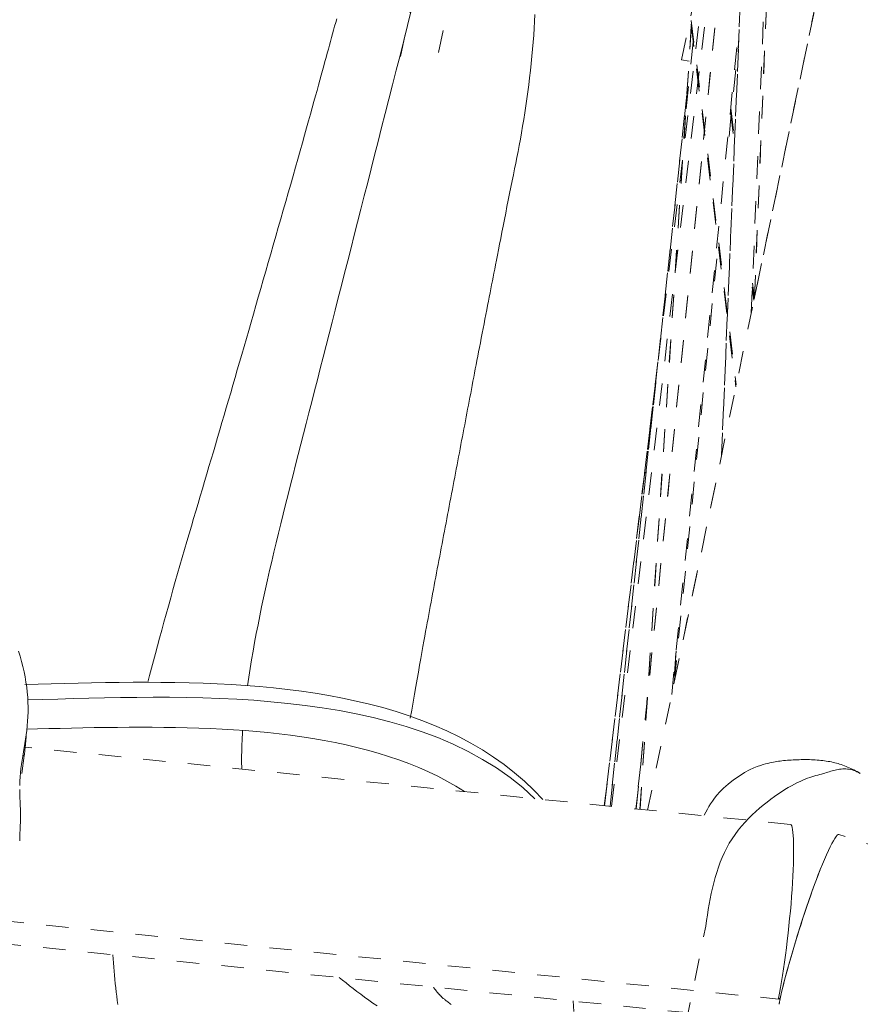
# Model space of a CAD drawing. Units: inches. Extents: x -165 to 168, y 0 to 226.
# Drawn here: x 11 to 14, y 207 to 211 of the extents above; entities that cross this region are included whole.
import ezdxf

# ---------------------------------------------------------------- set-up
doc = ezdxf.new("R2010")
doc.units = ezdxf.units.IN
doc.header["$MEASUREMENT"] = 0
doc.linetypes.add('DASHED', pattern=[0.2, 0.1, -0.1])
doc.layers.add('Unnamed [1.1]', color=7, linetype='Continuous', lineweight=0)

msp = doc.modelspace()

# ---------------------------------------------------------------- linework, layer by layer
at = {"layer": 'Unnamed [1.1]', "color": 18, "linetype": 'DASHED', "lineweight": 0, "true_color": 0x000000}
for p, q in [((16.8647745, 223.718504), (13.4984969, 207.5751603)), ((12.3978098, 210.9358815), (12.9187909, 213.4343017)), ((13.0773735, 213.4012334), (12.5563925, 210.9028132)), ((13.6500925, 210.9213263), (14.0756339, 212.9620553)), ((13.9608641, 212.3676342), (13.8282336, 209.1539062)), ((13.8287877, 209.1582344), (13.9612166, 212.3670764)), ((13.8985195, 212.0591942), (13.4478631, 207.5802767)), ((13.4479093, 207.5802602), (13.898572, 212.0592395)), ((13.3383551, 207.5913265), (13.829503, 211.7172381)), ((13.3383568, 207.5913408), (13.829496, 211.7171801)), ((13.9606982, 209.7911816), (14.0337308, 211.5608122)), ((13.3058669, 207.5946088), (13.7667703, 211.4069352)), ((13.9748452, 209.8594898), (14.0383416, 211.4114529)), ((13.9752965, 209.8613014), (14.0387353, 211.4118573)), ((13.9739478, 209.8552362), (14.2899471, 211.3706445)), ((13.6059953, 208.0904256), (13.908358, 211.0955033)), ((13.6931568, 211.0969158), (13.8938812, 209.4712253)), ((13.693552, 211.0704305), (13.4646111, 207.5785832)), ((13.6938401, 211.0681107), (13.4650476, 207.5785267)), ((13.6924355, 211.079483), (13.8921006, 209.4623725)), ((13.702069, 211.0014096), (13.6688426, 210.693594)), ((13.861764, 210.5791064), (13.9046731, 211.0061233)), ((13.6833212, 210.9143976), (13.650092, 210.9213258)), ((13.6736388, 210.7667345), (13.3309219, 207.5920921)), ((13.331043, 207.592066), (13.6734572, 210.7639048)), ((13.867789, 210.6922853), (13.8857687, 210.5479363)), ((13.8691123, 210.7048851), (13.8865393, 210.5649733)), ((13.6169884, 208.1431792), (13.8134958, 210.0987566)), ((13.9655128, 209.9077133), (13.9727608, 209.8495231)), ((13.9663381, 209.9243116), (13.9746202, 209.8578192)), ((13.5446897, 209.5722512), (13.3056564, 207.5946315)), ((13.3056819, 207.5946278), (13.5445388, 209.5707875)), ((13.6158858, 208.1381114), (13.8278655, 209.1546827)), ((13.6246346, 208.2756191), (13.614572, 208.1218566)), ((13.6256856, 208.2849407), (13.614577, 208.1151948)), ((14.1358742, 207.5107579), (10.7241288, 207.8554895)), ((10.7084796, 207.7374967), (10.7196049, 207.8184854)), ((10.7196049, 207.8184854), (10.7143151, 207.8191775)), ((13.4678727, 207.7795777), (13.4441916, 207.5806437)), ((13.4550426, 207.6515842), (13.4465724, 207.5803908)), ((13.4465725, 207.5803907), (13.4550421, 207.6515796)), ((17.6169812, 206.4179921), (14.3507392, 207.4660188)), ((10.6184456, 207.0820779), (14.0818382, 206.7321278)), ((13.0396797, 203.480782), (13.7575055, 207.0577081)), ((10.6046677, 206.9817775), (14.0472314, 206.633932))]:
    msp.add_line(p, q, dxfattribs=at)
for points in [[(11.7150759, 208.1288353), (11.7207695, 208.1673297), (11.7268082, 208.2059477), (11.7331834, 208.2447033), (11.7398864, 208.2836108), (11.7469086, 208.3226841), (11.7542415, 208.3619375), (11.7618765, 208.4013851), (11.7698049, 208.441041), (11.7780182, 208.4809193), (11.7865078, 208.5210342), (11.795265, 208.5613998), (11.8042812, 208.6020303), (11.8135479, 208.6429397), (11.8230565, 208.6841422), (11.8327984, 208.725652), (11.8427649, 208.7674831), (11.8529475, 208.8096497), (11.8633375, 208.8521659), (11.8739264, 208.8950458), (11.8847056, 208.9383037), (11.8956665, 208.9819535), (11.9068004, 209.0260095), (11.9180988, 209.0704858), (11.929553, 209.1153965), (11.9411546, 209.1607557), (11.9528948, 209.2065775), (11.9647651, 209.2528762), (11.9767823, 209.2997558), (11.9889682, 209.347309), (12.0013217, 209.3955323), (12.0138416, 209.4444226), (12.0265266, 209.4939764), (12.0393756, 209.5441905), (12.0523873, 209.5950616), (12.0655606, 209.6465863), (12.0788943, 209.6987613), (12.0923872, 209.7515834), (12.1060381, 209.8050491), (12.1198458, 209.8591553), (12.1338091, 209.9138985), (12.1479268, 209.9692755), (12.1621977, 210.025283), (12.1766206, 210.0819176), (12.1911944, 210.139176), (12.2059178, 210.197055), (12.2207896, 210.2555511), (12.2358087, 210.3146612), (12.2509738, 210.3743818), (12.2662838, 210.4347097), (12.2817375, 210.4956416), (12.2973336, 210.5571741), (12.313071, 210.619304), (12.3289485, 210.6820279), (12.3449648, 210.7453424), (12.3613208, 210.8094262), (12.3780753, 210.8743853), (12.3950147, 210.9401075), (12.4119252, 211.006481), (12.4285933, 211.0733936), (12.4448051, 211.1407333)], [(11.2709902, 208.145273), (11.2787883, 208.1759875), (11.286963, 208.2076756), (11.2954843, 208.2402452), (11.3043221, 208.2736042), (11.3134466, 208.3076606), (11.3228277, 208.3423221), (11.3324355, 208.3774968), (11.3422401, 208.4130925), (11.3522115, 208.4490172), (11.3623197, 208.4851788), (11.3725347, 208.5214851), (11.3828267, 208.5578441), (11.3931656, 208.5941637), (11.4035215, 208.6303517), (11.4138643, 208.6663162), (11.4241643, 208.701965), (11.434397, 208.7372264), (11.444561, 208.7721096), (11.4546604, 208.8066445), (11.4646996, 208.8408606), (11.4746826, 208.8747877), (11.4846136, 208.9084555), (11.4944969, 208.9418937), (11.5043367, 208.9751318), (11.5141371, 209.0081998), (11.5239023, 209.0411271), (11.5336366, 209.0739436), (11.5433441, 209.1066788), (11.553029, 209.1393625), (11.5626955, 209.1720244), (11.5723479, 209.2046942), (11.5819902, 209.2374015), (11.5916275, 209.2701754), (11.6012679, 209.3030424), (11.6109203, 209.3360281), (11.6205936, 209.3691585), (11.6302966, 209.4024594), (11.6400383, 209.4359564), (11.6498276, 209.4696755), (11.6596733, 209.5036425), (11.6695843, 209.537883), (11.6795696, 209.572423), (11.6896381, 209.6072882), (11.6997985, 209.6425044), (11.7100599, 209.6780974), (11.7204311, 209.7140931), (11.730921, 209.7505172), (11.7415385, 209.7873955), (11.7522882, 209.8247401), (11.7631572, 209.8625084), (11.7741286, 209.9006442), (11.7851851, 209.939091), (11.7963097, 209.9777927), (11.8074852, 210.0166928), (11.8186946, 210.0557351), (11.8299207, 210.0948633), (11.8411465, 210.1340211), (11.8523548, 210.1731521), (11.8635286, 210.2122002), (11.8746506, 210.2511088), (11.8857038, 210.2898219), (11.8966712, 210.328283), (11.9075355, 210.3664358), (11.9182797, 210.4042241), (11.9288867, 210.4415915), (11.9393394, 210.4784817), (11.9496207, 210.5148385), (11.9597133, 210.5506055), (11.9694415, 210.5851821), (11.9786604, 210.618065), (11.9873995, 210.6493435), (11.9956884, 210.679107), (12.0035567, 210.707445), (12.0110338, 210.7344468), (12.0181494, 210.760202), (12.024933, 210.7847998), (12.0314141, 210.8083298), (12.0376223, 210.8308813), (12.0435872, 210.8525437), (12.0493384, 210.8734065), (12.0549027, 210.8935552), (12.0602972, 210.9130598), (12.0655362, 210.9319864), (12.070634, 210.9504012), (12.0756049, 210.9683702), (12.0804634, 210.9859596), (12.0852238, 211.0032355), (12.0899004, 211.020264), (12.0945076, 211.0371112), (12.0990597, 211.0538434), (12.1035711, 211.0705265), (12.1080561, 211.0872267), (12.1125292, 211.1040101)], [(12.995981, 211.1226667), (12.9946828, 211.0925503), (12.9930191, 211.0619866), (12.9910084, 211.0310428), (12.9886689, 210.9997866), (12.9860189, 210.9682854), (12.9830768, 210.9366067), (12.9798608, 210.9048179), (12.9763893, 210.8729865), (12.9726805, 210.8411801), (12.9687528, 210.809466), (12.9646244, 210.7779118), (12.9603137, 210.746585), (12.9558389, 210.7155529), (12.9512184, 210.6848831), (12.9464705, 210.6546431), (12.9416135, 210.6249004), (12.9366656, 210.5957224), (12.9316452, 210.5671765), (12.9265706, 210.5393304), (12.9214601, 210.5122514), (12.9163238, 210.4859318), (12.9111388, 210.4600629), (12.9058739, 210.4342607), (12.9004982, 210.4081414), (12.8949805, 210.3813209), (12.8893039, 210.3535264), (12.8835078, 210.3249293), (12.8776458, 210.295812), (12.8717716, 210.2664569), (12.8659387, 210.2371465), (12.8601963, 210.2081424), (12.8545752, 210.1796239), (12.8491018, 210.1517494), (12.8438025, 210.1246773), (12.8387038, 210.098566), (12.8338319, 210.073574), (12.8292133, 210.0498598), (12.8248743, 210.0275817), (12.8208414, 210.0068983), (12.8171409, 209.987968), (12.8136346, 209.9700724), (12.8101564, 209.9523308), (12.8066905, 209.934658), (12.8032215, 209.9169686), (12.7997337, 209.8991773), (12.7962115, 209.8811988), (12.7926394, 209.8629479), (12.7890016, 209.8443393), (12.7852827, 209.8252876), (12.7814671, 209.8057076), (12.777546, 209.7855508), (12.7735387, 209.7649161), (12.7694712, 209.7439392), (12.7653698, 209.7227557), (12.7612604, 209.7015013), (12.7571694, 209.6803118), (12.7531227, 209.6593228), (12.7491465, 209.63867), (12.7452669, 209.6184891), (12.74151, 209.5989158), (12.7378469, 209.5798083), (12.7342288, 209.5609232), (12.7306524, 209.5422443), (12.7271145, 209.5237551), (12.7236119, 209.5054392), (12.7201413, 209.4872801), (12.7166995, 209.4692616), (12.7132831, 209.4513672), (12.7098889, 209.4335805), (12.7065137, 209.4158851), (12.7031543, 209.3982646), (12.6998073, 209.3807027), (12.6964695, 209.3631828), (12.6931376, 209.3456886), (12.6898085, 209.3282038), (12.6864787, 209.3107119), (12.6831452, 209.2931964), (12.6798046, 209.2756411), (12.6764536, 209.2580295), (12.673089, 209.2403452), (12.6697083, 209.2225754), (12.6663117, 209.2047212), (12.6629, 209.1867875), (12.6594742, 209.1687789), (12.6560351, 209.1507002), (12.6525837, 209.1325563), (12.6491209, 209.1143517), (12.6456476, 209.0960914), (12.6421646, 209.07778), (12.6386729, 209.0594222), (12.6351734, 209.041023), (12.631667, 209.0225869), (12.6281546, 209.0041187), (12.6246371, 208.9856233), (12.6211154, 208.9671053), (12.6175904, 208.9485696), (12.614063, 208.9300208), (12.6105341, 208.9114637), (12.6070047, 208.8929031), (12.6034755, 208.8743437), (12.5999474, 208.8557892), (12.5964206, 208.8372389), (12.5928952, 208.8186912), (12.5893711, 208.8001443), (12.5858484, 208.7815964), (12.5823273, 208.7630459), (12.5788077, 208.7444909), (12.5752897, 208.7259299), (12.5717733, 208.707361), (12.5682587, 208.6887826), (12.5647458, 208.6701928), (12.5612347, 208.6515901), (12.5577255, 208.6329725), (12.5542183, 208.6143385), (12.550713, 208.5956863), (12.5472098, 208.5770142), (12.5437086, 208.5583204), (12.5402096, 208.5396032), (12.5367128, 208.5208609), (12.5332182, 208.5020917), (12.5297801, 208.483583), (12.5264224, 208.4654557), (12.5230998, 208.4474583), (12.5197671, 208.4293394), (12.5163788, 208.4108477), (12.5128898, 208.3917317), (12.5092547, 208.3717402), (12.5054282, 208.3506216), (12.5013651, 208.3281245), (12.49702, 208.3039977), (12.4923602, 208.2780572), (12.4874038, 208.2503896), (12.4821811, 208.2211489), (12.4767228, 208.1904892), (12.4710595, 208.1585646), (12.4652216, 208.125529), (12.4592397, 208.0915366), (12.4531443, 208.0567414), (12.4469661, 208.0212975), (12.4407355, 207.9853589)], [(13.0321152, 207.6223331), (12.992185, 207.6641726), (12.95005, 207.7039813), (12.9058369, 207.741783), (12.8596721, 207.7776013), (12.8116823, 207.81146), (12.7619938, 207.8433828), (12.7107334, 207.8733934), (12.6580275, 207.9015155), (12.6040027, 207.9277727), (12.5487855, 207.9521889), (12.4925026, 207.9747876), (12.4352803, 207.9955927), (12.3772453, 208.0146277), (12.3185242, 208.0319165), (12.2592434, 208.0474827), (12.1994352, 208.0615068), (12.1390827, 208.0741937), (12.078239, 208.0856034), (12.0169572, 208.0957961), (11.9552905, 208.1048317), (11.893292, 208.1127703), (11.8310146, 208.1196721), (11.7685117, 208.1255971), (11.7058362, 208.1306054), (11.6430413, 208.134757), (11.58018, 208.138112), (11.5173056, 208.1407306), (11.454471, 208.1426726), (11.3917294, 208.1439984), (11.329134, 208.1447679), (11.2667377, 208.1450411), (11.2045937, 208.1448782), (11.1427552, 208.1443393), (11.0812752, 208.1434844), (11.0202068, 208.1423735), (10.9596031, 208.1410669), (10.8995173, 208.1396244), (10.8400024, 208.1381063), (10.7811116, 208.1365726), (10.7228979, 208.1350833)], [(12.9963901, 207.6259124), (12.9422809, 207.6752075), (12.8852712, 207.720783), (12.8255627, 207.7627867), (12.7633572, 207.8013665), (12.6988562, 207.83667), (12.6322615, 207.868845), (12.5637749, 207.8980393), (12.493598, 207.9244007), (12.4219325, 207.9480768), (12.3489803, 207.9692156), (12.2749428, 207.9879646), (12.200022, 208.0044718), (12.1244195, 208.0188848), (12.0483369, 208.0313514), (11.9719761, 208.0420194), (11.8955386, 208.0510365), (11.819204, 208.0585445), (11.7430622, 208.0646608), (11.6671808, 208.0694969), (11.5916275, 208.0731642), (11.5164701, 208.0757742), (11.441776, 208.0774382), (11.3676132, 208.0782677), (11.2940491, 208.0783741), (11.2211515, 208.0778689), (11.148988, 208.0768635), (11.0776263, 208.0754693), (11.007134, 208.0737978), (10.9375789, 208.0719604), (10.8690286, 208.0700685), (10.8015508, 208.0682336), (10.735213, 208.0665671)], [(10.7298246, 207.9357212), (10.7791666, 207.9369604), (10.8289626, 207.938209), (10.8791705, 207.9394346), (10.9297486, 207.9406048), (10.9806548, 207.9416872), (11.0318472, 207.9426493), (11.083284, 207.9434587), (11.1349232, 207.9440829), (11.1867229, 207.9444896), (11.2386411, 207.9446463), (11.290636, 207.9445206), (11.3426656, 207.94408), (11.3946879, 207.9432922), (11.4466612, 207.9421246), (11.4985433, 207.9405449), (11.5502925, 207.9385206), (11.6018668, 207.9360193), (11.6532242, 207.9330086), (11.7043229, 207.929456), (11.7551209, 207.9253292), (11.8057385, 207.9205711), (11.8562823, 207.9151226), (11.9066897, 207.9089472), (11.9568984, 207.902009), (12.0068459, 207.8942716), (12.0564698, 207.8856988), (12.1057075, 207.8762545), (12.1544966, 207.8659024), (12.2027748, 207.8546064), (12.2504795, 207.8423303), (12.2975482, 207.8290377), (12.3439186, 207.8146926), (12.3895282, 207.7992588), (12.4343145, 207.7827), (12.4782151, 207.76498), (12.5211675, 207.7460627), (12.5631093, 207.7259118), (12.603978, 207.7044911), (12.6437111, 207.6817645), (12.6822463, 207.6576957)], [(11.6893026, 207.7579489), (11.6891332, 207.7651514), (11.6889962, 207.7723502), (11.688891, 207.7795455), (11.6888175, 207.7867374), (11.6887752, 207.7939261), (11.6887637, 207.8011116), (11.6887827, 207.8082942), (11.6888317, 207.8154739), (11.6889105, 207.8226508), (11.6890187, 207.8298252), (11.6891558, 207.836997), (11.6893215, 207.8441666), (11.6895155, 207.8513339), (11.6897373, 207.8584991), (11.6899866, 207.8656623), (11.6902631, 207.8728238), (11.6905662, 207.8799835), (11.6908958, 207.8871416), (11.6912514, 207.8942983), (11.6916326, 207.9014537), (11.692039, 207.9086079), (11.6924704, 207.9157611), (11.6929263, 207.9229133), (11.6934063, 207.9300647)], [(10.728916, 207.9147408), (10.7287017, 207.9107827), (10.7284688, 207.9068003), (10.7282176, 207.9027963), (10.7279488, 207.8987734), (10.7276627, 207.8947341), (10.72736, 207.8906814), (10.727041, 207.8866177), (10.7267062, 207.8825459), (10.7263562, 207.8784686), (10.7259914, 207.8743886), (10.7256123, 207.8703085), (10.7252194, 207.866231), (10.7248132, 207.8621587), (10.7243941, 207.8580945), (10.7239627, 207.854041), (10.7235195, 207.8500009), (10.7230648, 207.8459769), (10.7225993, 207.8419716), (10.7221234, 207.8379878), (10.7216376, 207.8340282), (10.7211423, 207.8300955), (10.7206382, 207.8261923), (10.7201255, 207.8223214), (10.7196049, 207.8184854)], [(14.4468587, 207.7388094), (14.4396643, 207.7429085), (14.4325167, 207.746845), (14.425408, 207.7506209), (14.4183304, 207.7542385), (14.4112763, 207.7576999), (14.4042377, 207.7610074), (14.397207, 207.7641632), (14.3901763, 207.7671695), (14.3831379, 207.7700283), (14.3760839, 207.772742), (14.3690067, 207.7753128), (14.3618984, 207.7777428), (14.3547513, 207.7800342), (14.3475576, 207.7821892), (14.3403095, 207.78421), (14.3329992, 207.7860989), (14.325619, 207.7878579), (14.3181611, 207.7894894), (14.3106176, 207.7909954), (14.3029809, 207.7923782), (14.2952432, 207.79364), (14.2873966, 207.794783), (14.2794334, 207.7958094), (14.2713458, 207.7967213), (14.2631261, 207.7975209), (14.2547664, 207.7982106), (14.246259, 207.7987923), (14.2376014, 207.7992685), (14.2288118, 207.7996416), (14.2199139, 207.7999142), (14.2109313, 207.8000889), (14.2018875, 207.8001683), (14.1928061, 207.800155), (14.1837107, 207.8000515), (14.1746248, 207.7998604), (14.1655721, 207.7995844), (14.1565761, 207.799226), (14.1476605, 207.7987877), (14.1388487, 207.7982723), (14.1301643, 207.7976822), (14.121631, 207.79702), (14.1132723, 207.7962884), (14.1051118, 207.7954899), (14.0971731, 207.7946271), (14.0894797, 207.7937025), (14.0820256, 207.7927117), (14.0746857, 207.7916213), (14.0673056, 207.7903909), (14.0597305, 207.7889801), (14.0518058, 207.7873484), (14.0433769, 207.7854555), (14.0342892, 207.7832608), (14.0243881, 207.780724), (14.0135189, 207.7778046), (14.0014612, 207.7743504), (13.9877316, 207.7697618), (13.9717808, 207.7633275), (13.9530596, 207.7543362), (13.9310721, 207.7421132), (13.9065507, 207.726833), (13.8814557, 207.7095184), (13.8578008, 207.6912292), (13.8375999, 207.6730253), (13.8213388, 207.6562667), (13.8078444, 207.6413237), (13.7966419, 207.6277718), (13.7872561, 207.6151865), (13.7792122, 207.6031431), (13.7720351, 207.5912172), (13.76525, 207.5789841), (13.7583818, 207.5660193), (13.7509556, 207.5518982)], [(14.2829614, 207.7375086), (14.2892978, 207.7397684), (14.2956701, 207.7420001), (14.3020793, 207.7441814), (14.3085263, 207.7462901), (14.3150121, 207.7483038), (14.3215375, 207.7502001), (14.3281035, 207.7519567), (14.3347111, 207.7535514), (14.3413612, 207.7549617), (14.3480547, 207.7561653), (14.3547926, 207.75714), (14.3615758, 207.7578634), (14.3684052, 207.7583132), (14.3752819, 207.7584669), (14.3822066, 207.7583024), (14.3891804, 207.7577973), (14.3962041, 207.7569293), (14.4032788, 207.7556759), (14.4104054, 207.754015), (14.4175847, 207.7519242), (14.4248178, 207.7493811), (14.4321056, 207.7463634), (14.4394489, 207.7428488), (14.4468489, 207.738815)], [(13.7575055, 207.0577081), (13.761265, 207.0822232), (13.7651246, 207.1067034), (13.7691432, 207.1311153), (13.77338, 207.1554257), (13.7778938, 207.1796013), (13.7827438, 207.2036089), (13.7879889, 207.2274152), (13.7936882, 207.250987), (13.7999005, 207.2742909), (13.8066851, 207.2972938), (13.8141008, 207.3199623), (13.8222067, 207.3422632), (13.8310618, 207.3641633), (13.840725, 207.3856292), (13.8512555, 207.4066278), (13.8627122, 207.4271257), (13.8751541, 207.4470897), (13.8886403, 207.4664866), (13.9029729, 207.4852543), (13.9178618, 207.5033497), (13.9332278, 207.5207677), (13.9489913, 207.5375033), (13.965073, 207.5535515), (13.9813935, 207.5689071), (13.9978733, 207.5835652), (14.0144332, 207.5975207), (14.0309936, 207.6107685), (14.0474752, 207.6233036), (14.0637985, 207.6351209), (14.0798843, 207.6462154), (14.095653, 207.6565821), (14.1110253, 207.6662158), (14.1259218, 207.6751116), (14.1402631, 207.6832643), (14.1539697, 207.690669), (14.1669623, 207.6973206), (14.1791874, 207.7032261), (14.1906948, 207.7084411), (14.2015603, 207.7130334), (14.2118596, 207.7170705), (14.2216684, 207.7206203), (14.2310626, 207.7237504), (14.2401179, 207.7265286), (14.24891, 207.7290224), (14.2575146, 207.7312996), (14.2660076, 207.7334279), (14.2744646, 207.735475), (14.2829614, 207.7375086)], [(14.0827864, 206.7367161), (14.087212, 206.7592505), (14.0916542, 206.7837063), (14.0960901, 206.8098922), (14.1004969, 206.8376167), (14.1048515, 206.8666886), (14.1091312, 206.8969164), (14.1133131, 206.9281088), (14.1173742, 206.9600745), (14.1212917, 206.992622), (14.1250426, 207.0255601), (14.1286042, 207.0586973), (14.1319534, 207.0918424), (14.1350674, 207.1248039), (14.1379234, 207.1573905), (14.1404983, 207.1894108), (14.1427694, 207.2206735), (14.1447178, 207.2509992), (14.1463411, 207.2802563), (14.1476407, 207.3083251), (14.1486183, 207.3350861), (14.1492754, 207.3604196), (14.1496137, 207.384206), (14.1496346, 207.4063257), (14.1493399, 207.426659), (14.148731, 207.4450863), (14.1478096, 207.461488), (14.1465771, 207.4757445), (14.1450353, 207.4877361), (14.1431857, 207.4973432), (14.1410298, 207.5044462), (14.1385692, 207.5089254), (14.1358056, 207.5106613)], [(14.0896815, 206.7336117), (14.0945651, 206.7558552), (14.1002145, 206.7799161), (14.1065735, 206.805606), (14.1135855, 206.8327363), (14.1211943, 206.8611185), (14.1293434, 206.890564), (14.1379764, 206.9208844), (14.147037, 206.9518912), (14.1564687, 206.9833957), (14.1662152, 207.0152096), (14.1762201, 207.0471442), (14.186427, 207.0790111), (14.1967795, 207.1106217), (14.2072212, 207.1417875), (14.2176957, 207.17232), (14.2281467, 207.2020307), (14.2385189, 207.2307443), (14.2487615, 207.2583385), (14.2588248, 207.2847041), (14.2686592, 207.3097321), (14.278215, 207.3333134), (14.2874426, 207.3553387), (14.2962922, 207.3756992), (14.3047143, 207.3942856), (14.3126592, 207.4109888), (14.3200771, 207.4256998), (14.3269185, 207.4383095), (14.3331337, 207.4487086), (14.338673, 207.4567883), (14.3434868, 207.4624392), (14.3475254, 207.4655525), (14.3507391, 207.4660188)], [(14.2679355, 207.3085052), (14.2597611, 207.2875231), (14.2514282, 207.2655679), (14.2429673, 207.2427387), (14.2344094, 207.2191344), (14.2257851, 207.1948541), (14.2171253, 207.1699968), (14.2084608, 207.1446614), (14.1998222, 207.118947), (14.1912405, 207.0929525), (14.1827463, 207.0667771), (14.1743705, 207.0405196), (14.1661438, 207.0142791), (14.1580969, 206.9881546), (14.1502608, 206.9622451), (14.1426662, 206.9366497), (14.1353437, 206.9114672), (14.1283243, 206.8867967), (14.1216387, 206.8627372), (14.1153176, 206.8393878), (14.1093919, 206.8168474), (14.1038923, 206.795215), (14.0988496, 206.7745896), (14.0942946, 206.7550703), (14.090258, 206.736756)], [(11.1372435, 206.7075912), (11.1345555, 206.7262809), (11.132018, 206.7449804), (11.1296321, 206.7636759), (11.1273988, 206.7823537), (11.1253195, 206.8009999), (11.1233952, 206.8196009), (11.121627, 206.8381428), (11.1200162, 206.8566119), (11.1185637, 206.8749945), (11.1172709, 206.8932767), (11.1161387, 206.9114448), (11.1151684, 206.9294851)], [(14.0823446, 206.7345694), (14.0823235, 206.7344672), (14.0823024, 206.7343651), (14.0822813, 206.734263), (14.0822602, 206.7341609), (14.0822391, 206.7340589), (14.082218, 206.7339569), (14.0821969, 206.7338549), (14.0821758, 206.733753), (14.0821547, 206.7336511), (14.0821336, 206.7335493), (14.0821125, 206.7334475), (14.0820914, 206.7333457), (14.0820703, 206.733244), (14.0820492, 206.7331424), (14.0820281, 206.7330407), (14.082007, 206.7329391), (14.0819859, 206.7328376), (14.0819648, 206.732736), (14.0819437, 206.7326346), (14.0819226, 206.7325331), (14.0819015, 206.7324317), (14.0818804, 206.7323304), (14.0818593, 206.732229), (14.0818382, 206.7321278)], [(14.0822786, 206.7342503), (14.0824828, 206.7342294), (14.0827129, 206.7342052), (14.0829665, 206.7341779), (14.0832411, 206.7341477), (14.0835344, 206.7341147), (14.083844, 206.734079), (14.0841675, 206.7340407), (14.0845026, 206.7340002), (14.0848469, 206.7339573), (14.085198, 206.7339125), (14.0855535, 206.7338657), (14.085911, 206.7338171), (14.0862682, 206.7337668), (14.0866227, 206.7337151), (14.0869721, 206.7336621), (14.087314, 206.7336078), (14.087646, 206.7335525), (14.0879658, 206.7334963), (14.088271, 206.7334393), (14.0885592, 206.7333817), (14.088828, 206.7333237), (14.089075, 206.7332654), (14.0892979, 206.7332068), (14.0894943, 206.7331483)], [(14.0895613, 206.7334663), (14.0893648, 206.7335249), (14.0891419, 206.7335834), (14.0888948, 206.7336418), (14.088626, 206.7336999), (14.0883377, 206.7337575), (14.0880325, 206.7338145), (14.0877127, 206.7338708), (14.0873806, 206.7339262), (14.0870387, 206.7339805), (14.0866893, 206.7340336), (14.0863347, 206.7340854), (14.0859775, 206.7341357), (14.0856199, 206.7341844), (14.0852644, 206.7342313), (14.0849132, 206.7342762), (14.0845689, 206.7343191), (14.0842338, 206.7343597), (14.0839102, 206.734398), (14.0836005, 206.7344338), (14.0833072, 206.7344668), (14.0830325, 206.7344971), (14.082779, 206.7345244), (14.0825489, 206.7345486), (14.0823446, 206.7345695)], [(14.0847289, 206.7088404), (14.0850694, 206.7106435), (14.0854167, 206.7124639), (14.0857707, 206.7143017), (14.0861316, 206.7161567), (14.0864992, 206.7180288), (14.0868736, 206.719918), (14.0872547, 206.7218241), (14.0876425, 206.7237471), (14.088037, 206.7256868), (14.0884382, 206.7276432), (14.088846, 206.7296162), (14.0892604, 206.7316057), (14.0896815, 206.7336117)], [(13.1672683, 206.724312), (13.1695627, 206.6766712)], [(14.0818382, 206.7321278), (14.0818311, 206.7320936), (14.081824, 206.7320595), (14.0818168, 206.7320254), (14.0818097, 206.7319912), (14.0818026, 206.7319571), (14.0817955, 206.731923), (14.0817883, 206.7318889), (14.0817812, 206.7318548), (14.0817741, 206.7318207), (14.081767, 206.7317866), (14.0817598, 206.7317525), (14.0817527, 206.7317185), (14.0817456, 206.7316844), (14.0817385, 206.7316503), (14.0817314, 206.7316163), (14.0817242, 206.7315822), (14.0817171, 206.7315482), (14.08171, 206.7315141), (14.0817029, 206.7314801), (14.0816958, 206.7314461), (14.0816886, 206.731412), (14.0816815, 206.731378), (14.0816744, 206.731344), (14.0816673, 206.73131)]]:
    msp.add_lwpolyline(points, dxfattribs=at)
at = {"layer": 'Unnamed [1.1]', "color": 18, "linetype": 'DASHED', "lineweight": 0, "true_color": 0x000000, "extrusion": (0, 0, -1)}
for points in [[(-10.6994565, 207.6851928), (-10.7000221, 207.7040925), (-10.7011571, 207.7228882), (-10.7028147, 207.7415777), (-10.7049163, 207.7601975), (-10.7073833, 207.778784), (-10.7101372, 207.7973738), (-10.7130993, 207.8160033), (-10.716191, 207.834709), (-10.7193338, 207.8535274), (-10.7224489, 207.872495), (-10.7254579, 207.8916483), (-10.728282, 207.9110238), (-10.7308428, 207.9306579), (-10.7330616, 207.9505871), (-10.7348599, 207.970848), (-10.7361589, 207.991477), (-10.7368801, 208.0125105), (-10.7369579, 208.0339703), (-10.7363786, 208.055818), (-10.7351414, 208.0780005), (-10.7332455, 208.1004647), (-10.7306902, 208.1231576), (-10.7274748, 208.1460259), (-10.7235984, 208.1690165), (-10.7190605, 208.1920764), (-10.7138601, 208.2151524), (-10.7079965, 208.2381914), (-10.7014691, 208.2611402), (-10.6942769, 208.2839457)], [(-10.6993241, 207.4381348), (-10.6996956, 207.4499001), (-10.7000785, 207.4619132), (-10.700484, 207.4741924), (-10.7009481, 207.4861153), (-10.7014659, 207.4972574), (-10.7019869, 207.5079337), (-10.7024608, 207.5184594), (-10.7028371, 207.5291494), (-10.7030654, 207.5403188), (-10.7030952, 207.5522827), (-10.7028762, 207.5653562), (-10.702385, 207.5797692), (-10.7017072, 207.5954109), (-10.7009551, 207.6120853), (-10.7002414, 207.6295967), (-10.6996787, 207.647749), (-10.6993796, 207.6663463)], [(-12.292693, 206.7015884), (-12.2737242, 206.7146303), (-12.2552583, 206.7276312), (-12.2372848, 206.7405759), (-12.219793, 206.7534487), (-12.2027725, 206.7662344), (-12.1862125, 206.7789176), (-12.1701026, 206.7914827), (-12.1544322, 206.8039144), (-12.1391906, 206.8161972), (-12.1243675, 206.8283158)], [(-12.5438788, 206.7852587), (-12.5457015, 206.7828616), (-12.547454, 206.7805613), (-12.5491403, 206.7783537), (-12.5507647, 206.7762344), (-12.5523311, 206.7741992), (-12.5538438, 206.772244), (-12.5553069, 206.7703643), (-12.5567245, 206.7685559), (-12.5581008, 206.7668147), (-12.5594399, 206.7651363), (-12.5607459, 206.7635164), (-12.562023, 206.7619509), (-12.5632753, 206.7604354), (-12.5645069, 206.7589657), (-12.565722, 206.7575376), (-12.5669247, 206.7561467), (-12.5681191, 206.7547889), (-12.5693094, 206.7534598), (-12.5704998, 206.7521553), (-12.5716942, 206.750871), (-12.572897, 206.7496027), (-12.5741121, 206.7483461), (-12.5753438, 206.7470971), (-12.5765962, 206.7458512), (-12.5778734, 206.7446043), (-12.5791796, 206.7433521), (-12.5805188, 206.7420904), (-12.5818953, 206.7408148), (-12.5833131, 206.7395212), (-12.5847764, 206.7382053), (-12.5862893, 206.7368628), (-12.587856, 206.7354894), (-12.5894806, 206.734081), (-12.591274, 206.7325592), (-12.5933411, 206.7308517), (-12.5956772, 206.728963), (-12.5982772, 206.7268978), (-12.6011365, 206.7246605), (-12.6042501, 206.7222558), (-12.6076132, 206.7196883), (-12.611221, 206.7169624), (-12.6150686, 206.7140827), (-12.6191512, 206.7110538), (-12.6234639, 206.7078804)]]:
    msp.add_lwpolyline(points, dxfattribs=at)

doc.saveas('drawing.dxf')
